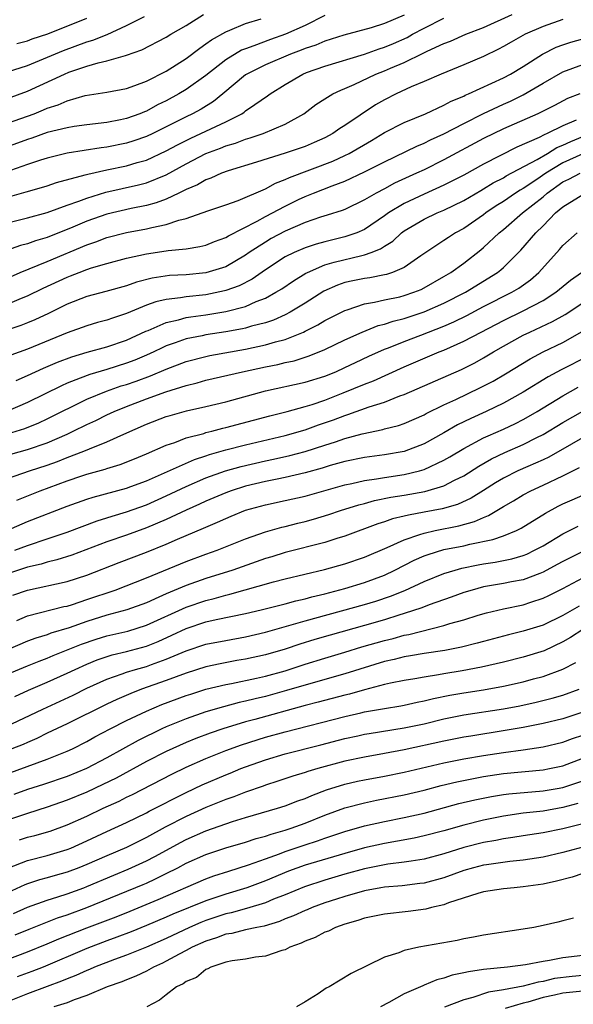
# Model space of a CAD drawing. Units: inches. Extents: x 2559000 to 2562000, y 1560000 to 1562293.
# Drawn here: x 2559218 to 2559274, y 1560057 to 1560156 of the extents above; entities that cross this region are included whole.
import ezdxf

# ---------------------------------------------------------------- set-up
doc = ezdxf.new("R2010")
doc.units = ezdxf.units.IN
doc.header["$MEASUREMENT"] = 0
doc.layers.add('LD25591560_2ft', color=84, linetype='Continuous')

msp = doc.modelspace()

# ---------------------------------------------------------------- linework, layer by layer
at = {"layer": 'LD25591560_2ft'}
for points, elevation in [([(2559249, 1560156.897), (2559247, 1560155.887), (2559245.034, 1560155), (2559243.518, 1560154.482), (2559241.831, 1560153.831), (2559241, 1560153.549), (2559240.604, 1560153.396), (2559239, 1560152.419), (2559237, 1560150.844), (2559235, 1560149.429), (2559234.281, 1560149), (2559233, 1560148.305), (2559232.12, 1560147.88), (2559231, 1560147.264), (2559230.802, 1560147.198), (2559230.334, 1560147), (2559229, 1560146.52), (2559228.384, 1560146.384), (2559227, 1560146.118), (2559225, 1560145.873), (2559223.695, 1560145.695), (2559223, 1560145.577), (2559221, 1560145.091), (2559219.452, 1560144.548), (2559219, 1560144.416), (2559215.118, 1560143)], 6734), ([(2559217, 1560136.016), (2559219, 1560136.493), (2559221, 1560137.057), (2559223, 1560137.78), (2559224.186, 1560138.187), (2559225, 1560138.504), (2559226.917, 1560139.083), (2559230.183, 1560139.817), (2559231, 1560140.033), (2559233, 1560140.854), (2559235, 1560141.964), (2559237, 1560142.992), (2559238.473, 1560143.527), (2559239, 1560143.75), (2559239.97, 1560144.03), (2559241, 1560144.432), (2559241.448, 1560144.552), (2559242.771, 1560145), (2559245, 1560145.96), (2559246.861, 1560147), (2559248.086, 1560147.914), (2559249, 1560148.504), (2559249.809, 1560149), (2559250.618, 1560149.382), (2559251, 1560149.527), (2559251.959, 1560149.959), (2559254.121, 1560151), (2559255, 1560151.336), (2559255.602, 1560151.602), (2559257, 1560152.174), (2559258.901, 1560153.099), (2559259.315, 1560153.315), (2559261, 1560154.079), (2559261.673, 1560154.327), (2559263.206, 1560155), (2559265, 1560155.687), (2559267.886, 1560157)], 6740), ([(2559217, 1560148.525), (2559219, 1560149.266), (2559222.733, 1560151), (2559223.182, 1560151.182), (2559225, 1560151.795), (2559226.136, 1560152.136), (2559227, 1560152.32), (2559228.88, 1560152.88), (2559229, 1560152.904), (2559230.551, 1560153.449), (2559233, 1560154.697), (2559233.477, 1560155), (2559235, 1560155.887), (2559236.741, 1560157)], 6730), ([(2559257, 1560156.93), (2559255, 1560156.09), (2559253.662, 1560155.662), (2559250.923, 1560154.923), (2559249, 1560154.313), (2559248.085, 1560153.915), (2559247, 1560153.565), (2559246.603, 1560153.397), (2559245.532, 1560153), (2559243, 1560151.918), (2559241.114, 1560151), (2559241, 1560150.922), (2559238.719, 1560149), (2559237.767, 1560148.233), (2559236.526, 1560147.474), (2559235.642, 1560147), (2559235, 1560146.695), (2559231.651, 1560145), (2559231, 1560144.691), (2559229.74, 1560144.26), (2559229, 1560144.034), (2559227, 1560143.626), (2559226.438, 1560143.562), (2559223, 1560143.008), (2559221, 1560142.529), (2559220.322, 1560142.322), (2559219, 1560141.892), (2559217.28, 1560141.28)], 6736), ([(2559273, 1560156.497), (2559271, 1560155.782), (2559269.197, 1560155), (2559267.781, 1560154.219), (2559267, 1560153.763), (2559266.506, 1560153.494), (2559265, 1560152.761), (2559263, 1560151.91), (2559260.718, 1560151), (2559259, 1560150.242), (2559257.697, 1560149.697), (2559256.172, 1560149), (2559255, 1560148.407), (2559254.105, 1560147.895), (2559251, 1560145.806), (2559250.498, 1560145.502), (2559249.796, 1560145), (2559249, 1560144.581), (2559247.907, 1560144.093), (2559247, 1560143.712), (2559244.993, 1560143.007), (2559242.1, 1560142.1), (2559239.234, 1560141.234), (2559238.577, 1560141), (2559237.491, 1560140.509), (2559237, 1560140.35), (2559236.154, 1560139.846), (2559235, 1560139.37), (2559234.272, 1560139), (2559233, 1560138.398), (2559231.991, 1560138.009), (2559231, 1560137.755), (2559229.449, 1560137.449), (2559227, 1560136.877), (2559225, 1560136.178), (2559223.567, 1560135.567), (2559221, 1560134.535), (2559219.816, 1560134.184), (2559219, 1560133.88), (2559218.289, 1560133.711), (2559215.336, 1560132.664)], 6742), ([(2559217, 1560151.219), (2559219, 1560151.866), (2559222.622, 1560153.378), (2559225, 1560154.239), (2559225.6, 1560154.4), (2559227.023, 1560154.977), (2559229, 1560155.879), (2559230.806, 1560156.805)], 6728), ([(2559217, 1560138.605), (2559218.877, 1560139.123), (2559220.429, 1560139.571), (2559221, 1560139.748), (2559221.934, 1560140.066), (2559224.834, 1560140.834), (2559225.085, 1560140.915), (2559227, 1560141.34), (2559229, 1560141.759), (2559230.073, 1560142.073), (2559231, 1560142.322), (2559233, 1560143.242), (2559234.122, 1560143.878), (2559235, 1560144.312), (2559235.463, 1560144.537), (2559236.494, 1560145), (2559237.484, 1560145.484), (2559239, 1560146.187), (2559240.624, 1560147), (2559240.853, 1560147.147), (2559241, 1560147.275), (2559241.935, 1560147.936), (2559243.213, 1560148.787), (2559243.49, 1560149), (2559245, 1560149.936), (2559246.784, 1560151), (2559247.142, 1560151.142), (2559249, 1560151.785), (2559253, 1560153.016), (2559254.462, 1560153.538), (2559255, 1560153.689), (2559255.925, 1560154.075), (2559257.31, 1560154.69), (2559257.84, 1560155), (2559259, 1560155.633), (2559261, 1560156.619)], 6738), ([(2559217, 1560146.045), (2559219, 1560146.749), (2559219.668, 1560147), (2559220.611, 1560147.389), (2559221, 1560147.566), (2559222.09, 1560147.91), (2559223, 1560148.314), (2559224.824, 1560148.824), (2559227, 1560149.173), (2559229, 1560149.549), (2559229.841, 1560149.841), (2559231, 1560150.281), (2559233, 1560151.299), (2559235, 1560152.566), (2559236.384, 1560153.616), (2559237, 1560154.027), (2559237.55, 1560154.45), (2559239, 1560155.249), (2559239.411, 1560155.411), (2559241, 1560156.107), (2559242.566, 1560156.566)], 6732), ([(2559217.92, 1560154.08), (2559219, 1560154.344), (2559219.466, 1560154.534), (2559221.063, 1560155.063), (2559225, 1560156.636)], 6726), ([(2559215, 1560129.561), (2559218.255, 1560131), (2559221, 1560132.115), (2559225, 1560133.79), (2559225.91, 1560134.09), (2559227, 1560134.515), (2559229, 1560135.04), (2559231, 1560135.396), (2559231.542, 1560135.542), (2559233, 1560135.824), (2559234.263, 1560136.263), (2559235, 1560136.436), (2559237.204, 1560137.203), (2559239, 1560137.806), (2559240.261, 1560138.261), (2559243, 1560139.432), (2559244.012, 1560139.988), (2559245, 1560140.355), (2559245.431, 1560140.569), (2559249.783, 1560142.217), (2559251, 1560142.776), (2559251.443, 1560143), (2559253.69, 1560144.31), (2559255, 1560145.099), (2559257, 1560146.127), (2559259.138, 1560147), (2559261, 1560147.851), (2559261.735, 1560148.266), (2559263, 1560148.784), (2559263.139, 1560148.86), (2559263.478, 1560149), (2559267, 1560150.615), (2559267.724, 1560151), (2559269, 1560151.77), (2559270.962, 1560153), (2559272.311, 1560153.689), (2559273, 1560153.946), (2559273.796, 1560154.204), (2559275, 1560154.546)], 6744), ([(2559216.434, 1560127.566), (2559218.413, 1560128.413), (2559219, 1560128.645), (2559220.585, 1560129.415), (2559223, 1560130.531), (2559223.347, 1560130.653), (2559224.207, 1560131), (2559225, 1560131.299), (2559225.453, 1560131.453), (2559227, 1560131.893), (2559229, 1560132.435), (2559231, 1560132.878), (2559233, 1560133.166), (2559233.208, 1560133.208), (2559235, 1560133.39), (2559236.391, 1560133.609), (2559237, 1560133.764), (2559237.88, 1560134.12), (2559239, 1560134.514), (2559239.292, 1560134.708), (2559242.179, 1560136.179), (2559243, 1560136.644), (2559245, 1560137.698), (2559246.343, 1560138.342), (2559247, 1560138.655), (2559247.845, 1560139), (2559249.748, 1560139.748), (2559251, 1560140.201), (2559253, 1560141.126), (2559255, 1560142.152), (2559258.27, 1560143.73), (2559259, 1560144.021), (2559259.644, 1560144.356), (2559261, 1560144.968), (2559263, 1560146.023), (2559264.981, 1560147.019), (2559267, 1560147.961), (2559267.72, 1560148.28), (2559269, 1560148.91), (2559271, 1560150.087), (2559273, 1560151.23), (2559275, 1560151.967)], 6746), ([(2559274.696, 1560149), (2559273.478, 1560148.522), (2559272.166, 1560147.834), (2559270.485, 1560147), (2559267, 1560145.47), (2559265, 1560144.498), (2559261, 1560142.347), (2559259, 1560141.359), (2559258.239, 1560141), (2559256.008, 1560139.992), (2559255, 1560139.433), (2559254.174, 1560139), (2559253, 1560138.311), (2559251, 1560137.354), (2559250.749, 1560137.251), (2559249.235, 1560136.765), (2559248.566, 1560136.566), (2559247, 1560136.028), (2559245, 1560135.176), (2559243.587, 1560134.413), (2559243, 1560134.071), (2559241.373, 1560133), (2559241, 1560132.736), (2559239, 1560131.581), (2559237, 1560130.955), (2559235, 1560130.771), (2559233.318, 1560130.682), (2559231.573, 1560130.427), (2559229.982, 1560130.018), (2559229, 1560129.669), (2559226.921, 1560129.079), (2559225, 1560128.586), (2559223, 1560127.808), (2559221.123, 1560126.877), (2559219.757, 1560126.243), (2559219, 1560125.934), (2559218.328, 1560125.672), (2559216.314, 1560125)], 6748), ([(2559274.351, 1560146.351), (2559273, 1560145.787), (2559271.408, 1560145), (2559271.118, 1560144.882), (2559270.615, 1560144.615), (2559268.356, 1560143.644), (2559265, 1560141.925), (2559263, 1560140.813), (2559261.81, 1560140.19), (2559261, 1560139.791), (2559259, 1560138.902), (2559257, 1560137.963), (2559255.406, 1560137), (2559255, 1560136.702), (2559253, 1560135.345), (2559252.218, 1560135), (2559251, 1560134.579), (2559249, 1560134.095), (2559248.134, 1560133.866), (2559247, 1560133.476), (2559245.896, 1560133), (2559245, 1560132.56), (2559243, 1560131.267), (2559241.667, 1560130.333), (2559240.345, 1560129.655), (2559239, 1560129.17), (2559238.866, 1560129.134), (2559237, 1560128.762), (2559235, 1560128.552), (2559234.443, 1560128.443), (2559233, 1560128.283), (2559231.953, 1560128.048), (2559231, 1560127.692), (2559229, 1560126.866), (2559227.589, 1560126.411), (2559227, 1560126.191), (2559226.058, 1560125.942), (2559225, 1560125.629), (2559223, 1560124.911), (2559219, 1560123.265), (2559217.339, 1560122.66)], 6750), ([(2559217.875, 1560120.125), (2559219, 1560120.614), (2559220.632, 1560121.367), (2559222.043, 1560121.957), (2559223.49, 1560122.51), (2559225.026, 1560122.973), (2559227, 1560123.522), (2559229, 1560124.19), (2559230.925, 1560125.075), (2559231.167, 1560125.167), (2559233, 1560125.965), (2559234.23, 1560126.23), (2559235, 1560126.453), (2559235.462, 1560126.538), (2559237, 1560126.742), (2559239, 1560127.062), (2559241, 1560127.582), (2559242.059, 1560128.059), (2559243, 1560128.415), (2559244.061, 1560129), (2559244.641, 1560129.359), (2559245.835, 1560130.165), (2559247.083, 1560130.917), (2559247.246, 1560131), (2559249, 1560131.757), (2559249.946, 1560132.054), (2559252.713, 1560132.713), (2559253, 1560132.766), (2559253.655, 1560133), (2559254.621, 1560133.379), (2559255, 1560133.646), (2559255.844, 1560134.156), (2559256.738, 1560135), (2559257, 1560135.193), (2559259, 1560136.371), (2559260.333, 1560137), (2559261, 1560137.271), (2559263, 1560138.238), (2559264.731, 1560139.269), (2559265, 1560139.414), (2559265.981, 1560140.019), (2559267, 1560140.554), (2559267.272, 1560140.728), (2559270.392, 1560142.392), (2559271.438, 1560143), (2559272.405, 1560143.595), (2559273, 1560143.838), (2559273.795, 1560144.205), (2559275, 1560144.705)], 6752), ([(2559275, 1560142.952), (2559273, 1560142.043), (2559271.278, 1560141), (2559270.382, 1560140.381), (2559269, 1560139.461), (2559268.699, 1560139.301), (2559268.229, 1560139), (2559267, 1560138.158), (2559266.287, 1560137.713), (2559265.222, 1560137), (2559265, 1560136.824), (2559263, 1560135.434), (2559262.188, 1560135), (2559261.465, 1560134.535), (2559261, 1560134.208), (2559258.672, 1560132.672), (2559257, 1560131.516), (2559255.805, 1560131), (2559255.2, 1560130.8), (2559255, 1560130.755), (2559253.524, 1560130.476), (2559253, 1560130.4), (2559251.83, 1560130.17), (2559251, 1560129.974), (2559250.277, 1560129.723), (2559248.897, 1560129.103), (2559247, 1560127.914), (2559245.496, 1560127), (2559245, 1560126.742), (2559243.8, 1560126.2), (2559243, 1560125.941), (2559241.583, 1560125.584), (2559241, 1560125.402), (2559240.675, 1560125.325), (2559239, 1560125.028), (2559237, 1560124.712), (2559236.624, 1560124.624), (2559235, 1560124.307), (2559233.902, 1560123.902), (2559233, 1560123.607), (2559232.58, 1560123.42), (2559231.752, 1560123), (2559231, 1560122.654), (2559229.834, 1560122.166), (2559229, 1560121.853), (2559227, 1560121.233), (2559225.277, 1560120.723), (2559224.332, 1560120.332), (2559223, 1560119.83), (2559222.417, 1560119.583), (2559219, 1560117.91), (2559217, 1560117.028)], 6754), ([(2559217, 1560114.739), (2559218.721, 1560115.28), (2559220.147, 1560115.853), (2559221, 1560116.244), (2559225, 1560118.22), (2559226.961, 1560119.039), (2559228.44, 1560119.56), (2559229, 1560119.726), (2559229.95, 1560120.05), (2559231.426, 1560120.574), (2559233, 1560121.248), (2559235, 1560122.015), (2559237, 1560122.54), (2559237.38, 1560122.62), (2559241, 1560123.284), (2559243, 1560123.701), (2559244.008, 1560124.008), (2559245, 1560124.255), (2559246.828, 1560125), (2559247, 1560125.082), (2559248.277, 1560125.723), (2559249, 1560126.159), (2559251, 1560127.169), (2559251.233, 1560127.233), (2559253, 1560127.837), (2559253.993, 1560127.993), (2559255, 1560128.233), (2559256.561, 1560128.561), (2559257, 1560128.669), (2559257.968, 1560129), (2559258.699, 1560129.301), (2559259, 1560129.449), (2559261, 1560130.583), (2559261.69, 1560131), (2559263, 1560131.953), (2559264.718, 1560133.282), (2559265, 1560133.518), (2559266.581, 1560135), (2559267, 1560135.329), (2559268.942, 1560137), (2559271, 1560138.637), (2559271.417, 1560139), (2559273, 1560140.119), (2559273.608, 1560140.392), (2559274.747, 1560141)], 6756), ([(2559217.324, 1560112.676), (2559219, 1560113.145), (2559221, 1560113.839), (2559223, 1560114.716), (2559223.614, 1560115), (2559225, 1560115.693), (2559225.902, 1560116.098), (2559227, 1560116.65), (2559227.749, 1560117), (2559229, 1560117.503), (2559231, 1560118.252), (2559232.955, 1560118.956), (2559235, 1560119.601), (2559236.126, 1560119.874), (2559237, 1560120.133), (2559240.702, 1560121), (2559243, 1560121.489), (2559244.266, 1560121.734), (2559245, 1560121.913), (2559245.9, 1560122.1), (2559247.415, 1560122.585), (2559249, 1560123.249), (2559251, 1560124.218), (2559252.743, 1560125), (2559254.357, 1560125.643), (2559255, 1560125.798), (2559255.893, 1560126.107), (2559257, 1560126.37), (2559259, 1560127.02), (2559261, 1560127.897), (2559263.171, 1560129), (2559266.396, 1560131), (2559266.734, 1560131.266), (2559267, 1560131.507), (2559268.765, 1560133.235), (2559270.281, 1560135), (2559271, 1560135.701), (2559272.269, 1560137), (2559273, 1560137.626), (2559275, 1560138.849)], 6758), ([(2559217, 1560110.242), (2559219.205, 1560111), (2559221, 1560111.591), (2559222.041, 1560111.959), (2559223, 1560112.35), (2559224.684, 1560113), (2559225.243, 1560113.242), (2559227, 1560113.934), (2559228.714, 1560114.714), (2559231, 1560115.713), (2559233, 1560116.473), (2559233.402, 1560116.598), (2559235.051, 1560117.051), (2559237, 1560117.488), (2559239, 1560117.966), (2559243, 1560119.072), (2559247, 1560119.946), (2559249, 1560120.56), (2559250.091, 1560121), (2559251, 1560121.407), (2559252.075, 1560121.925), (2559253.441, 1560122.559), (2559255, 1560123.258), (2559255.407, 1560123.406), (2559257, 1560124.049), (2559258.676, 1560124.676), (2559261, 1560125.588), (2559261.987, 1560126.013), (2559263.328, 1560126.672), (2559265, 1560127.557), (2559267.85, 1560129), (2559268.567, 1560129.433), (2559269.74, 1560130.26), (2559270.593, 1560131), (2559272.672, 1560133.328), (2559273, 1560133.724), (2559274.43, 1560135)], 6760), ([(2559217.938, 1560108.062), (2559220.284, 1560109), (2559223, 1560109.987), (2559224.5, 1560110.5), (2559225, 1560110.664), (2559226.823, 1560111.177), (2559227, 1560111.243), (2559228.348, 1560111.652), (2559229.787, 1560112.214), (2559231, 1560112.711), (2559233, 1560113.591), (2559233.876, 1560113.876), (2559235, 1560114.321), (2559236.786, 1560114.786), (2559237, 1560114.858), (2559237.589, 1560115), (2559238.7, 1560115.3), (2559239, 1560115.365), (2559243.437, 1560116.563), (2559245.189, 1560117), (2559247, 1560117.489), (2559247.703, 1560117.703), (2559249, 1560118.142), (2559250.855, 1560118.855), (2559253, 1560119.747), (2559253.906, 1560120.094), (2559257, 1560121.48), (2559260.536, 1560123), (2559261, 1560123.182), (2559263, 1560124.064), (2559264.744, 1560125), (2559267, 1560126.162), (2559269, 1560127.126), (2559271, 1560128.174), (2559272.306, 1560129), (2559273.776, 1560130.224), (2559274.886, 1560131)], 6762), ([(2559213, 1560103.294), (2559219, 1560105.89), (2559223, 1560107.435), (2559225, 1560108.151), (2559225.642, 1560108.358), (2559229, 1560109.278), (2559229.436, 1560109.436), (2559231, 1560110.012), (2559235.839, 1560112.161), (2559237, 1560112.529), (2559237.348, 1560112.652), (2559239, 1560113.112), (2559241, 1560113.636), (2559245, 1560114.586), (2559247, 1560115.138), (2559248.365, 1560115.635), (2559249.852, 1560116.148), (2559251, 1560116.591), (2559251.322, 1560116.678), (2559253.458, 1560117.458), (2559255, 1560117.943), (2559256.558, 1560118.558), (2559257, 1560118.709), (2559262.768, 1560121.232), (2559264.105, 1560121.895), (2559265, 1560122.384), (2559266.014, 1560123), (2559267, 1560123.568), (2559269, 1560124.678), (2559269.653, 1560125), (2559271.952, 1560126.048), (2559273.227, 1560126.773), (2559275, 1560127.931)], 6764), ([(2559217.721, 1560103), (2559219, 1560103.479), (2559221, 1560104.141), (2559223, 1560104.83), (2559226.022, 1560105.978), (2559227, 1560106.274), (2559227.544, 1560106.456), (2559229, 1560106.875), (2559231, 1560107.594), (2559233, 1560108.482), (2559235, 1560109.432), (2559237, 1560110.292), (2559238.987, 1560111.013), (2559240.54, 1560111.46), (2559243, 1560112.028), (2559243.814, 1560112.186), (2559245.45, 1560112.55), (2559247, 1560112.957), (2559249, 1560113.605), (2559250.072, 1560113.928), (2559251, 1560114.268), (2559252.745, 1560114.745), (2559254.827, 1560115.172), (2559255, 1560115.229), (2559256.417, 1560115.583), (2559257, 1560115.789), (2559259, 1560116.657), (2559259.217, 1560116.783), (2559261, 1560117.652), (2559262.205, 1560118.206), (2559264.633, 1560119.367), (2559265.954, 1560120.046), (2559267.216, 1560120.784), (2559269.697, 1560122.303), (2559271.009, 1560122.991), (2559273, 1560123.944), (2559274.964, 1560125.036)], 6766), ([(2559275.469, 1560122.531), (2559272.822, 1560121.178), (2559271.515, 1560120.485), (2559269, 1560118.929), (2559267, 1560117.827), (2559265.261, 1560117), (2559263.707, 1560116.293), (2559262.367, 1560115.634), (2559261, 1560114.838), (2559259, 1560113.732), (2559257, 1560112.96), (2559255, 1560112.615), (2559253, 1560112.345), (2559251, 1560111.936), (2559249.534, 1560111.533), (2559248.72, 1560111.28), (2559247, 1560110.796), (2559245, 1560110.325), (2559244.176, 1560110.176), (2559243, 1560109.935), (2559241, 1560109.467), (2559239.536, 1560109), (2559239, 1560108.802), (2559237, 1560107.946), (2559236.356, 1560107.644), (2559235, 1560107.048), (2559233, 1560106.102), (2559231, 1560105.253), (2559229, 1560104.529), (2559227, 1560103.839), (2559223.486, 1560102.514), (2559221.972, 1560102.029), (2559221, 1560101.808), (2559220.385, 1560101.615), (2559219, 1560101.289), (2559217, 1560100.637)], 6768), ([(2559217.533, 1560098.467), (2559219, 1560098.998), (2559223, 1560099.854), (2559225, 1560100.494), (2559228.243, 1560101.757), (2559231, 1560102.807), (2559233, 1560103.621), (2559234.121, 1560104.121), (2559236.768, 1560105.232), (2559237, 1560105.347), (2559238.179, 1560105.822), (2559239, 1560106.219), (2559239.56, 1560106.44), (2559241, 1560107.049), (2559243, 1560107.591), (2559245, 1560108.004), (2559247, 1560108.459), (2559251, 1560109.585), (2559251.731, 1560109.731), (2559253, 1560110.033), (2559254.195, 1560110.195), (2559255, 1560110.345), (2559257, 1560110.637), (2559258.531, 1560111), (2559259, 1560111.134), (2559261, 1560112.075), (2559261.586, 1560112.414), (2559263, 1560113.27), (2559265, 1560114.324), (2559265.454, 1560114.546), (2559267, 1560115.212), (2559268.212, 1560115.788), (2559269, 1560116.185), (2559269.523, 1560116.477), (2559270.406, 1560117), (2559273, 1560118.585), (2559274.559, 1560119.441)], 6770), ([(2559217.911, 1560095.911), (2559219, 1560096.395), (2559222.677, 1560097.323), (2559223, 1560097.387), (2559223.554, 1560097.553), (2559225, 1560098.034), (2559227.833, 1560099), (2559231, 1560100.211), (2559235, 1560101.865), (2559237, 1560102.603), (2559238.138, 1560103), (2559241, 1560104.149), (2559243, 1560104.848), (2559244.671, 1560105.329), (2559245, 1560105.402), (2559246.265, 1560105.735), (2559247, 1560105.905), (2559247.857, 1560106.143), (2559249.4, 1560106.6), (2559250.588, 1560107), (2559252.416, 1560107.584), (2559253, 1560107.729), (2559253.992, 1560108.008), (2559255.657, 1560108.343), (2559257, 1560108.55), (2559259.083, 1560108.917), (2559261, 1560109.503), (2559262.073, 1560110.072), (2559263, 1560110.523), (2559264.515, 1560111.485), (2559265.791, 1560112.209), (2559267.155, 1560112.845), (2559269, 1560113.66), (2559270.382, 1560114.382), (2559271, 1560114.688), (2559273, 1560115.892), (2559275, 1560117.026)], 6772), ([(2559276.143, 1560115), (2559271.599, 1560112.401), (2559271, 1560112.124), (2559269.46, 1560111.46), (2559268.444, 1560111), (2559267, 1560110.276), (2559266.198, 1560109.802), (2559265, 1560109.021), (2559263.754, 1560108.246), (2559262.366, 1560107.634), (2559260.812, 1560107.188), (2559259, 1560106.833), (2559257.443, 1560106.557), (2559257, 1560106.43), (2559255.832, 1560106.168), (2559255, 1560105.869), (2559254.332, 1560105.668), (2559251, 1560104.427), (2559250.187, 1560104.187), (2559249, 1560103.801), (2559245, 1560102.774), (2559243.652, 1560102.348), (2559243, 1560102.159), (2559239.702, 1560101), (2559237, 1560100.165), (2559235, 1560099.464), (2559233, 1560098.608), (2559232.266, 1560098.266), (2559231, 1560097.72), (2559229.019, 1560097), (2559227, 1560096.458), (2559225, 1560095.839), (2559223.202, 1560095.202), (2559221.362, 1560094.638), (2559221, 1560094.492), (2559219.849, 1560094.151), (2559219, 1560093.828), (2559217, 1560092.976)], 6774), ([(2559217, 1560090.513), (2559219, 1560091.359), (2559220.172, 1560091.828), (2559221, 1560092.131), (2559221.603, 1560092.397), (2559224.449, 1560093.551), (2559225.945, 1560094.054), (2559227, 1560094.372), (2559229.137, 1560094.863), (2559231, 1560095.445), (2559235, 1560097.284), (2559237, 1560097.959), (2559237.846, 1560098.154), (2559239, 1560098.49), (2559239.421, 1560098.579), (2559243.824, 1560099.824), (2559245, 1560100.135), (2559248.946, 1560101.054), (2559251, 1560101.632), (2559253, 1560102.315), (2559255.275, 1560103.276), (2559257, 1560104.071), (2559258.578, 1560104.578), (2559259, 1560104.745), (2559260.125, 1560105), (2559262.522, 1560105.478), (2559264.097, 1560105.903), (2559265, 1560106.317), (2559265.504, 1560106.496), (2559267, 1560107.417), (2559268.008, 1560107.992), (2559269, 1560108.601), (2559269.756, 1560109), (2559271, 1560109.552), (2559273, 1560110.497), (2559274.67, 1560111.33)], 6776), ([(2559217.725, 1560088.276), (2559219.099, 1560088.901), (2559221, 1560089.697), (2559223, 1560090.603), (2559223.815, 1560091), (2559225, 1560091.532), (2559226.046, 1560091.954), (2559227.548, 1560092.452), (2559229, 1560092.796), (2559231, 1560093.342), (2559232.187, 1560093.813), (2559233.561, 1560094.439), (2559235, 1560095.134), (2559237, 1560095.779), (2559238.018, 1560096.018), (2559241, 1560096.63), (2559242.57, 1560097), (2559245, 1560097.622), (2559246.078, 1560097.922), (2559247, 1560098.122), (2559247.683, 1560098.317), (2559249, 1560098.62), (2559251, 1560099.148), (2559253, 1560099.758), (2559255, 1560100.502), (2559256.064, 1560101), (2559258.009, 1560101.991), (2559259, 1560102.43), (2559259.412, 1560102.588), (2559261, 1560103.068), (2559263, 1560103.462), (2559263.62, 1560103.62), (2559265.926, 1560104.074), (2559267, 1560104.467), (2559268.315, 1560105), (2559268.782, 1560105.218), (2559271.246, 1560106.754), (2559272.542, 1560107.458), (2559273, 1560107.684), (2559273.923, 1560108.077), (2559275, 1560108.569)], 6778), ([(2559216.792, 1560085.208), (2559220.559, 1560087), (2559223.604, 1560088.396), (2559225, 1560089.093), (2559227, 1560090.002), (2559228.536, 1560090.536), (2559229, 1560090.717), (2559229.913, 1560091), (2559231, 1560091.303), (2559231.496, 1560091.496), (2559233, 1560092.027), (2559235, 1560092.886), (2559237, 1560093.534), (2559239, 1560093.928), (2559241, 1560094.277), (2559243, 1560094.742), (2559247, 1560095.892), (2559253, 1560097.525), (2559254.136, 1560097.864), (2559255.632, 1560098.367), (2559257.048, 1560098.952), (2559259, 1560099.86), (2559261, 1560100.657), (2559262.13, 1560101), (2559262.811, 1560101.189), (2559264.46, 1560101.54), (2559265, 1560101.642), (2559266.181, 1560101.819), (2559267.849, 1560102.151), (2559269, 1560102.479), (2559269.373, 1560102.627), (2559270.151, 1560103), (2559271, 1560103.462), (2559273, 1560104.678), (2559273.675, 1560105), (2559274.553, 1560105.447)], 6780), ([(2559275, 1560102.891), (2559273, 1560101.883), (2559272.442, 1560101.558), (2559271, 1560100.789), (2559270.679, 1560100.679), (2559269, 1560100.028), (2559267.816, 1560099.816), (2559267, 1560099.65), (2559265, 1560099.312), (2559263.837, 1560099), (2559263, 1560098.744), (2559261.725, 1560098.275), (2559259.507, 1560097.507), (2559258.785, 1560097.216), (2559257, 1560096.618), (2559256.465, 1560096.465), (2559255, 1560095.996), (2559253, 1560095.423), (2559249.535, 1560094.465), (2559247.989, 1560094.011), (2559246.464, 1560093.536), (2559245, 1560093.037), (2559243, 1560092.454), (2559241, 1560092.028), (2559240.114, 1560091.886), (2559238.424, 1560091.576), (2559237, 1560091.261), (2559235, 1560090.62), (2559233, 1560089.867), (2559230.508, 1560089), (2559229.416, 1560088.584), (2559228.023, 1560087.977), (2559227, 1560087.492), (2559223, 1560085.503), (2559221, 1560084.561), (2559219.953, 1560084.047), (2559219, 1560083.647), (2559218.556, 1560083.444), (2559217.43, 1560083)], 6782), ([(2559215.901, 1560080.099), (2559221, 1560081.945), (2559223, 1560082.744), (2559223.55, 1560083), (2559225, 1560083.732), (2559225.809, 1560084.191), (2559227.337, 1560085), (2559229, 1560085.84), (2559231, 1560086.786), (2559232.554, 1560087.446), (2559235, 1560088.356), (2559235.484, 1560088.516), (2559237.005, 1560088.995), (2559239, 1560089.485), (2559239.589, 1560089.589), (2559242.114, 1560090.114), (2559243, 1560090.312), (2559245, 1560090.856), (2559247, 1560091.511), (2559249, 1560092.134), (2559251, 1560092.726), (2559252.734, 1560093.266), (2559255, 1560093.928), (2559255.87, 1560094.13), (2559257, 1560094.445), (2559257.479, 1560094.521), (2559261, 1560095.409), (2559261.612, 1560095.612), (2559263, 1560096.005), (2559264.474, 1560096.475), (2559265.288, 1560096.712), (2559267, 1560097.109), (2559269, 1560097.516), (2559269.782, 1560097.782), (2559271, 1560098.162), (2559271.57, 1560098.43), (2559273, 1560099.149), (2559275, 1560100.218)], 6784), ([(2559274.633, 1560097.367), (2559273, 1560096.422), (2559271, 1560095.473), (2559269, 1560094.847), (2559267.509, 1560094.491), (2559265, 1560093.825), (2559264.359, 1560093.641), (2559262.765, 1560093.235), (2559261.088, 1560092.912), (2559259, 1560092.6), (2559257.639, 1560092.361), (2559257, 1560092.271), (2559255.989, 1560092.011), (2559255, 1560091.801), (2559251, 1560090.555), (2559247.591, 1560089.591), (2559245.143, 1560088.857), (2559243, 1560088.273), (2559241.957, 1560088.043), (2559241, 1560087.795), (2559240.342, 1560087.658), (2559238.763, 1560087.238), (2559237, 1560086.711), (2559235, 1560086.021), (2559233, 1560085.2), (2559232.568, 1560085), (2559230.161, 1560083.84), (2559227, 1560082.096), (2559224.961, 1560081), (2559223, 1560080.201), (2559220.609, 1560079.391), (2559219, 1560078.882), (2559217.622, 1560078.379)], 6786), ([(2559275, 1560095.015), (2559273.772, 1560094.228), (2559273, 1560093.777), (2559271.116, 1560092.885), (2559269, 1560092.236), (2559267, 1560091.734), (2559264.787, 1560091.213), (2559262.847, 1560090.847), (2559261, 1560090.556), (2559260.443, 1560090.443), (2559259, 1560090.231), (2559258.061, 1560090.061), (2559257, 1560089.896), (2559255.621, 1560089.621), (2559255, 1560089.476), (2559253, 1560088.947), (2559251.488, 1560088.512), (2559251, 1560088.399), (2559248.316, 1560087.684), (2559247, 1560087.349), (2559241.947, 1560085.947), (2559241, 1560085.7), (2559238.712, 1560085), (2559237.436, 1560084.564), (2559235.98, 1560084.02), (2559235, 1560083.619), (2559233, 1560082.724), (2559231, 1560081.714), (2559227.946, 1560080.054), (2559226.609, 1560079.391), (2559225, 1560078.631), (2559223, 1560077.806), (2559221, 1560077.106), (2559219, 1560076.484), (2559217, 1560075.803)], 6788), ([(2559218.184, 1560073.817), (2559219, 1560074.082), (2559219.732, 1560074.268), (2559221.287, 1560074.713), (2559223, 1560075.321), (2559225, 1560076.223), (2559226.624, 1560077), (2559228.263, 1560077.737), (2559229, 1560078.121), (2559229.594, 1560078.406), (2559233.555, 1560080.445), (2559235, 1560081.136), (2559237, 1560082.007), (2559239, 1560082.813), (2559240.596, 1560083.404), (2559243, 1560084.157), (2559245, 1560084.707), (2559251, 1560086.243), (2559252.626, 1560086.626), (2559253, 1560086.707), (2559255, 1560087.071), (2559256.664, 1560087.336), (2559257, 1560087.402), (2559258.307, 1560087.692), (2559259, 1560087.816), (2559259.937, 1560088.063), (2559261.599, 1560088.401), (2559263, 1560088.651), (2559265, 1560088.95), (2559267, 1560089.309), (2559269, 1560089.758), (2559270.044, 1560090.044), (2559271, 1560090.285), (2559272.985, 1560091.015), (2559274.314, 1560091.686)], 6790), ([(2559217.03, 1560070.97), (2559219, 1560071.737), (2559221, 1560072.25), (2559223, 1560072.841), (2559223.39, 1560073), (2559225, 1560073.713), (2559227, 1560074.651), (2559229, 1560075.561), (2559231, 1560076.551), (2559231.285, 1560076.715), (2559235, 1560078.582), (2559236.636, 1560079.364), (2559239, 1560080.382), (2559239.449, 1560080.551), (2559240.532, 1560081), (2559241, 1560081.181), (2559243, 1560081.9), (2559245, 1560082.492), (2559248.599, 1560083.401), (2559251, 1560084.025), (2559252.312, 1560084.312), (2559253, 1560084.456), (2559253.465, 1560084.535), (2559257, 1560085.094), (2559259, 1560085.521), (2559261, 1560086.009), (2559263, 1560086.416), (2559267, 1560087.025), (2559268.658, 1560087.342), (2559270.306, 1560087.694), (2559271.914, 1560088.086), (2559273, 1560088.397), (2559274.634, 1560089)], 6792), ([(2559275, 1560086.685), (2559273, 1560086.017), (2559271, 1560085.534), (2559269, 1560085.149), (2559267.166, 1560084.834), (2559263.713, 1560084.287), (2559263, 1560084.158), (2559261, 1560083.771), (2559257, 1560082.884), (2559255, 1560082.509), (2559253, 1560082.165), (2559251, 1560081.743), (2559248.277, 1560081), (2559247.29, 1560080.709), (2559247, 1560080.597), (2559245.756, 1560080.244), (2559244.263, 1560079.737), (2559243, 1560079.334), (2559242.762, 1560079.239), (2559241, 1560078.626), (2559239.83, 1560078.17), (2559239, 1560077.891), (2559237, 1560077.069), (2559235, 1560076.175), (2559232.894, 1560075.106), (2559231, 1560074.057), (2559229, 1560073.067), (2559227, 1560072.224), (2559225, 1560071.328), (2559224.188, 1560071), (2559223, 1560070.549), (2559221.783, 1560070.218), (2559221, 1560069.982), (2559220.219, 1560069.781), (2559219, 1560069.389), (2559218.722, 1560069.279), (2559217, 1560068.493)], 6794), ([(2559217.587, 1560066.413), (2559219, 1560067.039), (2559221, 1560067.747), (2559222.066, 1560068.066), (2559223, 1560068.376), (2559224.701, 1560069), (2559225, 1560069.114), (2559227.725, 1560070.275), (2559229.145, 1560070.855), (2559231, 1560071.694), (2559231.861, 1560072.139), (2559233.388, 1560073), (2559234.429, 1560073.571), (2559235, 1560073.866), (2559237, 1560074.735), (2559239, 1560075.448), (2559239.666, 1560075.666), (2559241, 1560076.07), (2559244.205, 1560077), (2559245, 1560077.251), (2559246.26, 1560077.741), (2559247, 1560077.991), (2559247.698, 1560078.302), (2559249.152, 1560078.848), (2559251, 1560079.434), (2559252.273, 1560079.727), (2559253, 1560079.879), (2559255, 1560080.238), (2559257, 1560080.634), (2559261, 1560081.574), (2559263, 1560081.97), (2559265, 1560082.325), (2559267, 1560082.641), (2559269, 1560082.894), (2559271, 1560083.187), (2559273, 1560083.666), (2559273.976, 1560084.024), (2559275, 1560084.375)], 6796), ([(2559217.757, 1560064.243), (2559219.167, 1560064.833), (2559222.042, 1560065.957), (2559223, 1560066.27), (2559225, 1560067.004), (2559230.677, 1560069.323), (2559231, 1560069.463), (2559231.91, 1560069.91), (2559233, 1560070.418), (2559234.151, 1560071), (2559235, 1560071.458), (2559237, 1560072.349), (2559239, 1560073.017), (2559241, 1560073.596), (2559242.055, 1560073.945), (2559243, 1560074.194), (2559243.589, 1560074.41), (2559245, 1560074.801), (2559245.605, 1560075), (2559247, 1560075.506), (2559249, 1560076.305), (2559251, 1560077.039), (2559253, 1560077.562), (2559254.192, 1560077.808), (2559257, 1560078.348), (2559259, 1560078.826), (2559260.714, 1560079.286), (2559262.321, 1560079.679), (2559263.98, 1560080.02), (2559265, 1560080.208), (2559267, 1560080.509), (2559271, 1560080.871), (2559271.659, 1560081), (2559273, 1560081.293), (2559275, 1560082.038)], 6798), ([(2559215.056, 1560061.056), (2559219, 1560062.527), (2559221, 1560063.348), (2559222.148, 1560063.852), (2559225, 1560064.959), (2559227.933, 1560066.067), (2559229.361, 1560066.639), (2559232.193, 1560067.807), (2559237, 1560069.887), (2559237.808, 1560070.192), (2559239.318, 1560070.682), (2559241.303, 1560071.303), (2559243, 1560071.923), (2559244.423, 1560072.423), (2559245, 1560072.646), (2559247, 1560073.329), (2559248.266, 1560073.734), (2559249, 1560073.998), (2559251, 1560074.654), (2559253, 1560075.224), (2559255, 1560075.679), (2559257, 1560076.072), (2559259, 1560076.516), (2559262.523, 1560077.476), (2559264.13, 1560077.87), (2559265.794, 1560078.206), (2559267, 1560078.394), (2559267.537, 1560078.463), (2559271, 1560078.759), (2559272.435, 1560079), (2559273, 1560079.102), (2559275, 1560079.773)], 6800), ([(2559274.527, 1560077.473), (2559273, 1560077.066), (2559271, 1560076.728), (2559269, 1560076.499), (2559267, 1560076.221), (2559265, 1560075.815), (2559263, 1560075.306), (2559261, 1560074.736), (2559259, 1560074.211), (2559258.001, 1560073.999), (2559256.311, 1560073.689), (2559255, 1560073.471), (2559253, 1560073.012), (2559251, 1560072.463), (2559247, 1560071.256), (2559245.341, 1560070.659), (2559243, 1560069.708), (2559241.122, 1560069), (2559239, 1560068.349), (2559238.002, 1560068.002), (2559237, 1560067.676), (2559233.671, 1560066.329), (2559233, 1560066.019), (2559231, 1560065.175), (2559229.448, 1560064.552), (2559228, 1560063.999), (2559227, 1560063.644), (2559225, 1560062.889), (2559220.599, 1560061), (2559219.454, 1560060.546), (2559217.978, 1560060.022)], 6802), ([(2559275, 1560075.444), (2559273, 1560074.925), (2559271, 1560074.523), (2559269, 1560074.227), (2559267.945, 1560074.055), (2559267, 1560073.934), (2559266.232, 1560073.768), (2559265, 1560073.55), (2559263, 1560073.04), (2559261, 1560072.413), (2559259, 1560071.876), (2559257.685, 1560071.685), (2559257, 1560071.563), (2559255.361, 1560071.361), (2559253, 1560070.909), (2559251, 1560070.361), (2559249, 1560069.749), (2559246.929, 1560069.071), (2559245, 1560068.288), (2559243.832, 1560067.832), (2559243, 1560067.484), (2559241.101, 1560066.899), (2559239.539, 1560066.461), (2559239, 1560066.355), (2559237, 1560065.693), (2559236.498, 1560065.502), (2559235.353, 1560065), (2559233, 1560063.896), (2559231, 1560063.023), (2559229, 1560062.215), (2559227.769, 1560061.769), (2559225.777, 1560061), (2559225.243, 1560060.757), (2559225, 1560060.67), (2559223.862, 1560060.138), (2559223, 1560059.817), (2559222.435, 1560059.565), (2559221, 1560059.057), (2559219, 1560058.309), (2559217, 1560057.497)], 6804), ([(2559275, 1560073.099), (2559273, 1560072.533), (2559271, 1560072.065), (2559269, 1560071.765), (2559267.636, 1560071.636), (2559265.315, 1560071.315), (2559265, 1560071.258), (2559263.992, 1560071), (2559263, 1560070.721), (2559261, 1560070.002), (2559259, 1560069.47), (2559258.591, 1560069.409), (2559256.798, 1560069.202), (2559255, 1560069.057), (2559254.654, 1560069), (2559253, 1560068.699), (2559251, 1560068.123), (2559250.168, 1560067.832), (2559249, 1560067.459), (2559247.71, 1560067), (2559247.216, 1560066.784), (2559247, 1560066.707), (2559245.837, 1560066.163), (2559245, 1560065.848), (2559244.407, 1560065.593), (2559242.867, 1560065.133), (2559242.136, 1560065), (2559241, 1560064.75), (2559239.608, 1560064.392), (2559239, 1560064.306), (2559238.06, 1560063.939), (2559237, 1560063.621), (2559235.618, 1560063), (2559235, 1560062.66), (2559234.3, 1560062.3), (2559233, 1560061.584), (2559232.609, 1560061.391), (2559231.719, 1560061), (2559231, 1560060.6), (2559229.925, 1560060.076), (2559229, 1560059.716), (2559228.503, 1560059.497), (2559227.048, 1560059), (2559225, 1560058.138), (2559223.697, 1560057.697), (2559223, 1560057.408), (2559221.676, 1560057)], 6806), ([(2559275, 1560070.415), (2559273.938, 1560070.062), (2559272.35, 1560069.65), (2559271, 1560069.354), (2559269, 1560069.074), (2559268.08, 1560069), (2559267, 1560068.886), (2559265, 1560068.577), (2559264.429, 1560068.429), (2559261.466, 1560067.466), (2559261, 1560067.28), (2559259.75, 1560067), (2559259.168, 1560066.832), (2559257.397, 1560066.603), (2559255, 1560066.343), (2559253, 1560065.939), (2559252.308, 1560065.692), (2559251, 1560065.322), (2559250.073, 1560065), (2559249.364, 1560064.636), (2559249, 1560064.505), (2559248.02, 1560063.98), (2559247, 1560063.607), (2559246.606, 1560063.394), (2559245.476, 1560063), (2559245, 1560062.751), (2559244.667, 1560062.667), (2559243, 1560062.084), (2559241.984, 1560061.984), (2559241, 1560061.812), (2559239.63, 1560061.63), (2559239, 1560061.493), (2559237.49, 1560061), (2559237.182, 1560060.818), (2559237, 1560060.764), (2559236.036, 1560059.964), (2559235, 1560059.538), (2559234.697, 1560059.303), (2559234.048, 1560059), (2559233, 1560058.216), (2559232.33, 1560057.67), (2559231.033, 1560057)], 6808), ([(2559274.058, 1560065.942), (2559273, 1560065.669), (2559272.488, 1560065.513), (2559271, 1560065.179), (2559270.083, 1560065), (2559269, 1560064.813), (2559265, 1560064.212), (2559263.995, 1560064.005), (2559263, 1560063.834), (2559262.329, 1560063.671), (2559258.482, 1560063), (2559257, 1560062.68), (2559256.452, 1560062.452), (2559255, 1560061.999), (2559251.661, 1560060.34), (2559249.432, 1560059), (2559249.133, 1560058.867), (2559248.313, 1560058.313), (2559247, 1560057.505), (2559246.12, 1560057)], 6810), ([(2559275, 1560062.181), (2559273, 1560061.931), (2559271.664, 1560061.664), (2559271, 1560061.577), (2559269.231, 1560061.231), (2559267.414, 1560061), (2559265, 1560060.753), (2559263.471, 1560060.529), (2559263, 1560060.404), (2559261.826, 1560060.174), (2559261, 1560059.877), (2559260.285, 1560059.715), (2559259, 1560059.162), (2559258.873, 1560059.127), (2559258.638, 1560059), (2559257, 1560058.297), (2559255.432, 1560057.433), (2559254.593, 1560057)], 6812), ([(2559275, 1560060.148), (2559273.946, 1560060.054), (2559272.162, 1560059.838), (2559271, 1560059.561), (2559270.504, 1560059.496), (2559269, 1560059.079), (2559267, 1560058.711), (2559265.514, 1560058.486), (2559263.93, 1560057.93), (2559263, 1560057.688), (2559261.055, 1560056.945)], 6814), ([(2559275, 1560058.563), (2559273, 1560058.363), (2559272.171, 1560058.171), (2559271, 1560057.936), (2559269.472, 1560057.472), (2559269, 1560057.364), (2559267.189, 1560056.811)], 6816)]:
    msp.add_lwpolyline(points, dxfattribs=dict(at, elevation=elevation))

doc.saveas('drawing.dxf')
